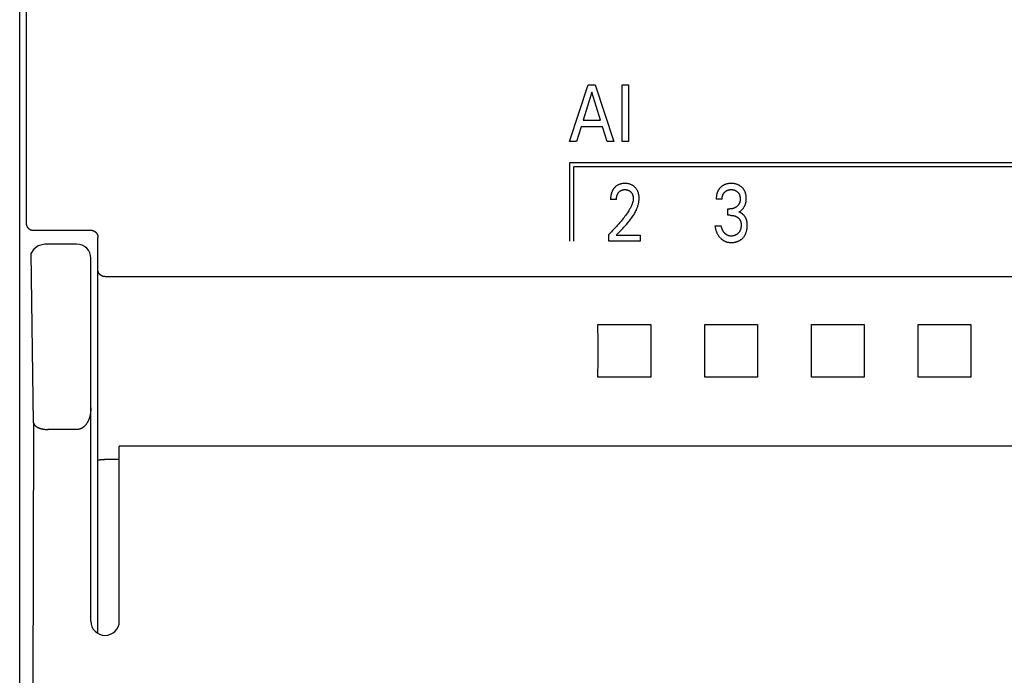
# Model space of a CAD drawing. Extents: x 0 to 594, y 0 to 420.
# Drawn here: x 250 to 278, y 244 to 263 of the extents above; entities that cross this region are included whole.
import ezdxf

# ---------------------------------------------------------------- set-up
doc = ezdxf.new("R2010")
doc.units = 0
doc.header["$LTSCALE"] = 32.67
doc.layers.add('10000_FRONT', color=7, linetype='CONTINUOUS')

msp = doc.modelspace()

# ---------------------------------------------------------------- linework, layer by layer
at = {"layer": '10000_FRONT', "color": 7, "linetype": 'CONTINUOUS'}
for p, q in [((249.944, 216.783), (249.944, 315.983)), ((265.404, 259.263), (265.929, 260.863)), ((265.929, 260.863), (266.121, 260.863)), ((266.121, 260.863), (266.647, 259.263)), ((266.884, 259.263), (266.884, 260.863)), ((266.884, 260.863), (267.059, 260.863)), ((267.059, 260.863), (267.059, 259.263)), ((266.026, 260.656), (265.781, 259.861)), ((266.272, 259.861), (266.026, 260.656)), ((265.725, 259.68), (265.598, 259.263)), ((266.327, 259.68), (265.725, 259.68)), ((265.781, 259.861), (266.272, 259.861)), ((266.456, 259.263), (266.327, 259.68)), ((265.598, 259.263), (265.404, 259.263)), ((266.647, 259.263), (266.456, 259.263)), ((267.059, 259.263), (266.884, 259.263)), ((265.405, 258.663), (265.405, 256.463)), ((289.454, 258.663), (265.405, 258.663)), ((265.515, 258.553), (265.515, 256.463)), ((289.344, 258.553), (265.515, 258.553)), ((266.721, 257.631), (266.555, 257.631)), ((269.692, 257.646), (269.526, 257.646)), ((269.853, 257.191), (269.853, 257.37)), ((269.853, 257.37), (269.91, 257.37)), ((269.922, 257.191), (269.853, 257.191)), ((269.49, 256.899), (269.665, 256.899)), ((250.325, 256.771), (251.944, 256.771)), ((266.502, 256.463), (266.502, 256.654)), ((266.711, 256.637), (267.385, 256.637)), ((267.385, 256.637), (267.385, 256.463)), ((250.459, 256.335), (250.334, 256.233)), ((250.65, 256.382), (250.459, 256.335)), ((251.544, 256.383), (250.65, 256.383)), ((252.144, 245.446), (252.144, 256.568)), ((267.385, 256.463), (266.502, 256.463)), ((250.334, 256.233), (250.266, 256.123)), ((250.336, 251.358), (250.266, 256.123)), ((251.944, 245.783), (251.944, 255.982)), ((292.544, 255.466), (252.344, 255.466)), ((266.201, 254.125), (267.687, 254.125)), ((269.201, 254.125), (270.687, 254.125)), ((272.201, 254.125), (273.687, 254.125)), ((275.201, 254.125), (276.687, 254.125)), ((267.687, 252.64), (266.201, 252.64)), ((270.687, 252.64), (269.201, 252.64)), ((273.687, 252.64), (272.201, 252.64)), ((276.687, 252.64), (275.201, 252.64)), ((251.544, 251.168), (250.735, 251.168)), ((252.744, 245.783), (252.744, 250.698)), ((292.144, 250.698), (252.744, 250.698)), ((252.162, 250.316), (252.165, 250.316)), ((252.165, 250.316), (252.168, 250.317)), ((252.168, 250.317), (252.171, 250.317)), ((252.171, 250.317), (252.173, 250.317)), ((252.173, 250.317), (252.176, 250.318)), ((252.176, 250.318), (252.178, 250.318)), ((252.178, 250.318), (252.181, 250.318)), ((252.181, 250.318), (252.193, 250.32)), ((252.193, 250.32), (252.196, 250.321)), ((252.248, 250.325), (252.261, 250.325)), ((252.261, 250.325), (252.293, 250.326)), ((252.744, 250.327), (252.331, 250.327))]:
    msp.add_line(p, q, dxfattribs=at)
for points in [[(250.125, 275.795), (250.127, 273.106), (250.128, 270.417), (250.129, 267.727), (250.129, 265.038), (250.128, 262.349), (250.127, 259.659), (250.125, 256.97)], [(266.711, 256.637), (266.748, 256.674), (266.785, 256.711), (266.822, 256.747), (266.859, 256.784), (266.896, 256.822), (266.932, 256.859), (266.968, 256.897), (267.003, 256.936), (267.037, 256.975), (267.071, 257.015), (267.09, 257.039), (267.11, 257.064), (267.128, 257.089), (267.147, 257.114), (267.165, 257.139), (267.182, 257.165), (267.199, 257.192), (267.215, 257.218), (267.231, 257.245), (267.246, 257.272), (267.26, 257.3), (267.274, 257.328), (267.287, 257.357), (267.296, 257.378), (267.304, 257.399), (267.312, 257.42), (267.319, 257.441), (267.326, 257.463), (267.332, 257.485), (267.338, 257.507), (267.343, 257.529), (267.348, 257.551), (267.351, 257.573), (267.354, 257.595), (267.357, 257.617), (267.358, 257.64), (267.359, 257.662), (267.359, 257.684), (267.358, 257.705), (267.356, 257.727), (267.353, 257.748), (267.35, 257.77), (267.345, 257.791), (267.341, 257.807), (267.337, 257.823), (267.332, 257.838), (267.326, 257.854), (267.319, 257.869), (267.312, 257.884), (267.305, 257.898), (267.297, 257.912), (267.288, 257.925), (267.279, 257.938), (267.269, 257.95), (267.259, 257.962), (267.248, 257.973), (267.237, 257.984), (267.225, 257.995), (267.213, 258.006), (267.2, 258.015), (267.186, 258.025), (267.172, 258.033), (267.158, 258.041), (267.143, 258.048), (267.128, 258.055), (267.113, 258.061), (267.097, 258.066), (267.081, 258.071), (267.065, 258.075), (267.047, 258.079), (267.029, 258.082), (267.011, 258.084), (266.993, 258.085), (266.975, 258.086), (266.957, 258.086), (266.938, 258.086), (266.92, 258.085), (266.901, 258.083), (266.883, 258.081), (266.865, 258.078), (266.847, 258.073), (266.83, 258.069), (266.814, 258.064), (266.798, 258.058), (266.782, 258.051), (266.766, 258.043), (266.751, 258.035), (266.737, 258.026), (266.724, 258.017), (266.711, 258.007), (266.698, 257.996), (266.686, 257.985)], [(269.722, 258.032), (269.715, 258.028), (269.707, 258.023), (269.7, 258.019), (269.693, 258.014), (269.686, 258.009), (269.68, 258.004), (269.673, 257.999), (269.667, 257.993), (269.66, 257.988), (269.654, 257.982), (269.648, 257.976), (269.642, 257.971), (269.636, 257.965), (269.631, 257.959), (269.625, 257.953), (269.62, 257.946), (269.615, 257.94), (269.61, 257.934), (269.605, 257.927), (269.6, 257.92), (269.596, 257.914), (269.591, 257.907), (269.587, 257.9), (269.583, 257.893), (269.579, 257.885), (269.575, 257.878), (269.571, 257.87), (269.567, 257.862), (269.564, 257.854), (269.561, 257.846), (269.558, 257.838), (269.555, 257.83), (269.552, 257.822), (269.549, 257.814), (269.547, 257.806), (269.544, 257.798), (269.542, 257.789), (269.54, 257.781), (269.538, 257.771), (269.536, 257.76), (269.534, 257.75), (269.532, 257.74), (269.531, 257.73), (269.53, 257.719), (269.529, 257.709), (269.528, 257.698), (269.527, 257.688), (269.527, 257.678), (269.526, 257.667), (269.526, 257.657), (269.526, 257.646)], [(270.16, 257.281), (270.171, 257.287), (270.182, 257.294), (270.193, 257.301), (270.204, 257.309), (270.214, 257.316), (270.224, 257.325), (270.234, 257.333), (270.244, 257.342), (270.254, 257.352), (270.263, 257.361), (270.272, 257.372), (270.281, 257.382), (270.289, 257.393), (270.297, 257.404), (270.305, 257.416), (270.312, 257.427), (270.319, 257.439), (270.325, 257.452), (270.331, 257.464), (270.336, 257.477), (270.342, 257.49), (270.346, 257.503), (270.35, 257.517), (270.354, 257.53), (270.358, 257.544), (270.361, 257.558), (270.363, 257.573), (270.366, 257.589), (270.368, 257.604), (270.369, 257.619), (270.37, 257.634), (270.37, 257.649), (270.371, 257.665), (270.37, 257.681), (270.37, 257.697), (270.369, 257.713), (270.367, 257.729), (270.365, 257.745), (270.363, 257.761), (270.359, 257.776), (270.356, 257.792), (270.352, 257.805), (270.349, 257.817), (270.344, 257.829), (270.34, 257.841), (270.335, 257.853), (270.33, 257.865), (270.324, 257.877), (270.318, 257.888), (270.311, 257.899), (270.304, 257.91), (270.297, 257.921), (270.29, 257.931), (270.282, 257.941), (270.273, 257.951), (270.265, 257.96), (270.256, 257.969), (270.247, 257.978), (270.237, 257.987), (270.226, 257.996), (270.215, 258.005), (270.203, 258.013), (270.191, 258.021), (270.179, 258.028), (270.167, 258.035), (270.154, 258.042), (270.141, 258.048), (270.127, 258.054), (270.114, 258.059), (270.1, 258.064), (270.086, 258.068), (270.072, 258.072), (270.057, 258.075), (270.042, 258.078), (270.026, 258.081), (270.011, 258.083), (269.995, 258.084), (269.979, 258.085), (269.964, 258.086), (269.948, 258.086), (269.932, 258.086), (269.915, 258.086), (269.899, 258.084), (269.883, 258.083), (269.867, 258.081), (269.851, 258.078), (269.835, 258.075), (269.822, 258.072), (269.809, 258.068), (269.797, 258.065), (269.784, 258.061), (269.772, 258.056), (269.76, 258.051), (269.748, 258.046), (269.737, 258.04), (269.722, 258.032)], [(266.686, 257.985), (266.678, 257.978), (266.671, 257.971), (266.666, 257.965), (266.66, 257.959), (266.655, 257.953), (266.65, 257.946), (266.645, 257.94), (266.64, 257.933), (266.636, 257.927), (266.631, 257.92), (266.627, 257.914), (266.622, 257.907), (266.618, 257.9), (266.614, 257.893), (266.61, 257.886), (266.607, 257.878), (266.603, 257.871), (266.599, 257.863), (266.596, 257.855), (266.593, 257.847), (266.589, 257.839), (266.586, 257.831), (266.584, 257.823), (266.581, 257.815), (266.578, 257.807), (266.576, 257.798), (266.574, 257.79), (266.572, 257.782), (266.57, 257.773), (266.568, 257.765), (266.566, 257.755), (266.564, 257.745), (266.562, 257.734), (266.561, 257.724), (266.56, 257.714), (266.559, 257.703), (266.558, 257.693), (266.557, 257.683), (266.556, 257.672), (266.556, 257.662), (266.555, 257.651), (266.555, 257.641), (266.555, 257.631)], [(266.721, 257.631), (266.721, 257.641), (266.721, 257.651), (266.722, 257.661), (266.723, 257.671), (266.724, 257.682), (266.725, 257.692), (266.726, 257.702), (266.728, 257.712), (266.73, 257.721), (266.732, 257.73), (266.734, 257.739), (266.737, 257.747), (266.74, 257.756), (266.743, 257.764), (266.746, 257.773), (266.75, 257.781), (266.753, 257.788), (266.757, 257.795), (266.76, 257.801), (266.764, 257.808), (266.768, 257.814), (266.772, 257.82), (266.777, 257.826), (266.781, 257.832), (266.786, 257.838), (266.791, 257.843), (266.795, 257.849), (266.8, 257.854), (266.806, 257.859), (266.811, 257.863), (266.816, 257.868), (266.822, 257.872), (266.828, 257.876), (266.834, 257.88), (266.84, 257.884), (266.846, 257.887), (266.852, 257.891), (266.858, 257.894), (266.864, 257.896), (266.871, 257.899), (266.877, 257.901), (266.884, 257.904), (266.891, 257.906), (266.899, 257.908), (266.907, 257.909), (266.915, 257.911), (266.924, 257.912), (266.932, 257.913), (266.94, 257.913), (266.949, 257.914), (266.957, 257.914), (266.965, 257.914), (266.973, 257.914), (266.981, 257.913), (266.989, 257.912), (266.997, 257.911), (267.005, 257.91), (267.013, 257.909), (267.021, 257.907), (267.029, 257.905), (267.036, 257.903), (267.043, 257.901), (267.05, 257.898), (267.057, 257.895), (267.064, 257.892), (267.07, 257.889), (267.077, 257.885), (267.083, 257.882), (267.09, 257.878), (267.096, 257.873), (267.102, 257.869), (267.107, 257.864), (267.113, 257.86), (267.119, 257.855), (267.124, 257.849), (267.129, 257.844), (267.134, 257.839), (267.138, 257.833), (267.143, 257.827), (267.147, 257.822), (267.151, 257.816), (267.155, 257.809), (267.159, 257.803), (267.162, 257.797), (267.166, 257.79), (267.169, 257.783), (267.172, 257.776), (267.174, 257.769), (267.177, 257.761), (267.179, 257.754), (267.181, 257.746), (267.183, 257.739), (267.185, 257.731), (267.187, 257.723), (267.188, 257.714), (267.19, 257.706), (267.191, 257.697), (267.192, 257.688), (267.192, 257.679), (267.193, 257.671), (267.193, 257.662), (267.193, 257.653)], [(269.692, 257.646), (269.692, 257.655), (269.692, 257.664), (269.693, 257.673), (269.694, 257.682), (269.694, 257.691), (269.696, 257.7), (269.697, 257.709), (269.699, 257.718), (269.701, 257.726), (269.703, 257.734), (269.705, 257.742), (269.707, 257.749), (269.71, 257.757), (269.713, 257.765), (269.716, 257.772), (269.719, 257.779), (269.723, 257.786), (269.727, 257.794), (269.731, 257.8), (269.735, 257.807), (269.739, 257.813), (269.744, 257.819), (269.749, 257.825), (269.754, 257.831), (269.759, 257.837), (269.764, 257.843), (269.77, 257.848), (269.776, 257.853), (269.782, 257.859), (269.788, 257.863), (269.794, 257.868), (269.801, 257.873), (269.807, 257.877), (269.814, 257.881), (269.821, 257.885), (269.828, 257.888), (269.835, 257.892), (269.842, 257.895), (269.849, 257.898), (269.857, 257.9), (269.864, 257.903), (269.872, 257.905), (269.879, 257.907), (269.888, 257.908), (269.896, 257.91), (269.904, 257.911), (269.912, 257.912), (269.921, 257.913), (269.929, 257.914), (269.938, 257.914), (269.946, 257.914), (269.955, 257.914), (269.963, 257.914), (269.972, 257.913), (269.98, 257.912), (269.989, 257.911), (269.997, 257.91), (270.006, 257.908), (270.014, 257.907), (270.022, 257.905), (270.029, 257.903), (270.037, 257.9), (270.045, 257.898), (270.052, 257.895), (270.059, 257.892), (270.066, 257.888), (270.073, 257.885), (270.08, 257.881), (270.087, 257.877), (270.093, 257.873), (270.1, 257.868), (270.106, 257.864), (270.112, 257.859), (270.118, 257.854), (270.124, 257.848), (270.129, 257.843), (270.135, 257.837), (270.14, 257.832), (270.145, 257.826), (270.149, 257.82), (270.154, 257.813), (270.158, 257.807), (270.162, 257.8), (270.166, 257.794), (270.17, 257.787), (270.173, 257.779), (270.177, 257.772), (270.18, 257.764), (270.183, 257.757), (270.185, 257.749), (270.188, 257.741), (270.19, 257.734), (270.192, 257.726), (270.193, 257.717), (270.195, 257.708), (270.197, 257.699), (270.198, 257.69), (270.199, 257.681), (270.199, 257.671), (270.2, 257.662), (270.2, 257.653), (270.2, 257.644)], [(267.193, 257.653), (267.192, 257.638), (267.191, 257.623), (267.189, 257.608), (267.186, 257.593), (267.183, 257.578), (267.18, 257.563), (267.176, 257.548), (267.172, 257.534), (267.167, 257.519), (267.162, 257.505), (267.153, 257.483), (267.145, 257.462), (267.135, 257.441), (267.125, 257.421), (267.115, 257.4), (267.104, 257.38), (267.092, 257.36), (267.081, 257.341), (267.069, 257.321), (267.048, 257.289), (267.027, 257.257), (267.005, 257.225), (266.983, 257.194), (266.96, 257.163), (266.937, 257.132), (266.913, 257.102), (266.882, 257.063), (266.851, 257.025), (266.819, 256.987), (266.786, 256.949), (266.753, 256.911), (266.719, 256.874), (266.684, 256.836), (266.649, 256.8), (266.613, 256.763), (266.577, 256.726), (266.54, 256.69), (266.502, 256.654)], [(270.2, 257.644), (270.2, 257.637), (270.2, 257.629), (270.199, 257.622), (270.199, 257.615), (270.198, 257.607), (270.197, 257.6), (270.196, 257.592), (270.194, 257.585), (270.193, 257.578), (270.191, 257.571), (270.189, 257.564), (270.187, 257.557), (270.185, 257.551), (270.183, 257.545), (270.181, 257.539), (270.178, 257.534), (270.176, 257.528), (270.173, 257.522), (270.17, 257.516), (270.167, 257.511), (270.164, 257.505), (270.16, 257.5), (270.157, 257.494), (270.153, 257.489), (270.149, 257.484), (270.145, 257.479), (270.141, 257.473), (270.137, 257.468), (270.132, 257.464), (270.127, 257.459), (270.123, 257.454), (270.118, 257.45), (270.113, 257.445), (270.108, 257.441), (270.103, 257.437), (270.098, 257.432), (270.092, 257.428), (270.086, 257.424), (270.081, 257.42), (270.075, 257.416), (270.069, 257.413), (270.063, 257.409), (270.057, 257.406), (270.051, 257.403), (270.044, 257.399), (270.038, 257.396), (270.031, 257.393), (270.024, 257.39), (270.016, 257.388), (270.009, 257.385), (270.002, 257.383), (269.995, 257.381), (269.987, 257.379), (269.98, 257.377), (269.972, 257.376), (269.965, 257.374), (269.957, 257.373), (269.949, 257.372), (269.941, 257.371), (269.933, 257.37), (269.925, 257.37), (269.918, 257.37), (269.91, 257.37)], [(269.922, 257.191), (269.933, 257.19), (269.944, 257.19), (269.955, 257.189), (269.966, 257.189), (269.977, 257.187), (269.987, 257.186), (269.998, 257.184), (270.008, 257.182), (270.018, 257.18), (270.028, 257.178), (270.037, 257.175), (270.047, 257.172), (270.056, 257.169), (270.066, 257.165), (270.074, 257.162), (270.083, 257.158), (270.092, 257.154), (270.1, 257.149), (270.109, 257.144), (270.117, 257.139), (270.125, 257.134), (270.131, 257.129), (270.137, 257.124), (270.144, 257.119), (270.149, 257.114), (270.155, 257.109), (270.161, 257.103), (270.166, 257.098), (270.171, 257.092), (270.176, 257.086), (270.181, 257.079), (270.186, 257.073), (270.19, 257.067), (270.194, 257.06), (270.198, 257.053), (270.201, 257.046), (270.204, 257.039), (270.207, 257.032), (270.21, 257.025), (270.213, 257.017), (270.215, 257.01), (270.218, 257.001), (270.22, 256.991), (270.221, 256.982), (270.223, 256.973), (270.224, 256.963), (270.225, 256.954), (270.226, 256.944), (270.226, 256.935), (270.226, 256.925), (270.226, 256.913), (270.226, 256.902), (270.225, 256.89), (270.224, 256.878), (270.223, 256.866), (270.222, 256.855), (270.22, 256.843), (270.217, 256.831), (270.215, 256.822), (270.213, 256.813), (270.21, 256.804), (270.208, 256.795), (270.205, 256.787), (270.201, 256.778), (270.198, 256.769), (270.194, 256.761), (270.19, 256.752), (270.186, 256.745), (270.182, 256.737), (270.177, 256.73), (270.172, 256.722), (270.167, 256.715), (270.162, 256.708), (270.156, 256.701), (270.151, 256.695), (270.145, 256.688), (270.138, 256.682), (270.132, 256.676), (270.125, 256.67), (270.118, 256.664), (270.111, 256.658), (270.104, 256.653), (270.096, 256.648), (270.089, 256.643), (270.081, 256.639), (270.073, 256.635), (270.065, 256.631), (270.056, 256.628), (270.048, 256.625), (270.039, 256.622), (270.031, 256.619), (270.022, 256.617), (270.013, 256.614), (270.003, 256.613), (269.994, 256.611), (269.984, 256.61), (269.974, 256.609), (269.965, 256.608), (269.955, 256.608), (269.945, 256.608)], [(270.392, 256.996), (270.391, 257.004), (270.39, 257.011), (270.388, 257.019), (270.387, 257.027), (270.385, 257.034), (270.383, 257.042), (270.381, 257.05), (270.379, 257.057), (270.377, 257.065), (270.374, 257.072), (270.371, 257.08), (270.369, 257.086), (270.366, 257.093), (270.363, 257.099), (270.361, 257.106), (270.358, 257.112), (270.354, 257.118), (270.351, 257.125), (270.348, 257.131), (270.344, 257.137), (270.341, 257.143), (270.337, 257.149), (270.333, 257.155), (270.329, 257.16), (270.325, 257.166), (270.32, 257.172), (270.316, 257.177), (270.311, 257.183), (270.307, 257.188), (270.302, 257.193), (270.297, 257.199), (270.292, 257.204), (270.287, 257.208), (270.282, 257.213), (270.277, 257.217), (270.272, 257.222), (270.267, 257.226), (270.262, 257.23), (270.256, 257.234), (270.251, 257.238), (270.245, 257.242), (270.239, 257.246), (270.234, 257.249), (270.228, 257.253), (270.222, 257.256), (270.216, 257.259), (270.21, 257.262), (270.204, 257.265), (270.198, 257.268), (270.192, 257.271), (270.186, 257.273), (270.179, 257.275), (270.173, 257.277), (270.167, 257.279), (270.16, 257.281)], [(250.125, 256.97), (250.125, 256.965), (250.126, 256.96), (250.126, 256.955), (250.126, 256.95), (250.127, 256.945), (250.128, 256.94), (250.129, 256.935), (250.13, 256.93), (250.131, 256.925), (250.132, 256.92), (250.133, 256.916), (250.135, 256.911), (250.136, 256.906), (250.138, 256.902), (250.14, 256.897), (250.141, 256.892), (250.143, 256.888), (250.146, 256.883), (250.148, 256.879), (250.15, 256.875), (250.152, 256.871), (250.155, 256.866), (250.158, 256.862), (250.16, 256.858), (250.163, 256.854), (250.166, 256.85), (250.169, 256.846), (250.172, 256.843), (250.175, 256.839), (250.178, 256.835), (250.182, 256.832), (250.185, 256.828), (250.189, 256.825), (250.192, 256.822), (250.196, 256.818), (250.2, 256.815), (250.204, 256.812), (250.208, 256.809), (250.212, 256.806), (250.216, 256.804), (250.22, 256.801), (250.224, 256.798), (250.229, 256.796), (250.233, 256.794), (250.237, 256.791), (250.242, 256.789), (250.246, 256.787), (250.251, 256.785), (250.256, 256.784), (250.26, 256.782), (250.265, 256.78), (250.269, 256.779), (250.274, 256.778), (250.278, 256.776), (250.283, 256.775), (250.288, 256.774), (250.292, 256.774), (250.297, 256.773), (250.302, 256.772), (250.306, 256.772), (250.311, 256.771), (250.316, 256.771), (250.321, 256.771), (250.325, 256.771)], [(269.49, 256.899), (269.492, 256.88), (269.495, 256.86), (269.499, 256.841), (269.503, 256.821), (269.508, 256.802), (269.513, 256.783), (269.519, 256.764), (269.524, 256.749), (269.529, 256.734), (269.535, 256.72), (269.541, 256.705), (269.547, 256.691), (269.554, 256.677), (269.561, 256.663), (269.569, 256.649), (269.577, 256.636), (269.585, 256.624), (269.593, 256.611), (269.602, 256.599), (269.612, 256.587), (269.621, 256.576), (269.631, 256.565), (269.641, 256.554), (269.651, 256.544), (269.662, 256.534), (269.672, 256.525), (269.683, 256.515), (269.695, 256.507), (269.706, 256.498), (269.718, 256.49), (269.73, 256.483), (269.742, 256.476), (269.754, 256.47), (269.766, 256.464), (269.779, 256.458), (269.792, 256.453), (269.805, 256.448), (269.818, 256.444), (269.831, 256.44), (269.845, 256.437), (269.858, 256.434), (269.872, 256.432), (269.887, 256.43), (269.901, 256.428), (269.915, 256.427), (269.929, 256.427), (269.943, 256.426), (269.959, 256.426), (269.974, 256.427), (269.99, 256.428), (270.005, 256.429), (270.02, 256.431), (270.036, 256.433), (270.051, 256.436), (270.066, 256.439), (270.08, 256.442), (270.093, 256.446), (270.107, 256.45), (270.12, 256.455), (270.133, 256.46), (270.146, 256.465), (270.159, 256.471), (270.172, 256.478), (270.184, 256.484), (270.196, 256.491), (270.208, 256.499), (270.219, 256.507), (270.23, 256.515), (270.241, 256.524), (270.252, 256.533), (270.262, 256.542), (270.272, 256.552), (270.281, 256.562), (270.29, 256.572), (270.299, 256.583), (270.307, 256.594), (270.316, 256.605), (270.323, 256.616), (270.33, 256.628), (270.337, 256.64), (270.344, 256.653), (270.35, 256.666), (270.356, 256.679), (270.362, 256.693), (270.367, 256.707), (270.371, 256.72), (270.375, 256.734), (270.379, 256.749), (270.383, 256.763), (270.386, 256.781), (270.39, 256.799), (270.392, 256.817), (270.394, 256.836), (270.396, 256.854), (270.397, 256.872), (270.398, 256.891), (270.398, 256.909), (270.398, 256.927), (270.397, 256.944), (270.396, 256.961), (270.394, 256.979), (270.392, 256.996)], [(269.945, 256.608), (269.938, 256.608), (269.932, 256.608), (269.925, 256.609), (269.918, 256.609), (269.911, 256.61), (269.904, 256.611), (269.898, 256.612), (269.891, 256.613), (269.884, 256.615), (269.878, 256.617), (269.872, 256.618), (269.866, 256.62), (269.861, 256.622), (269.855, 256.625), (269.849, 256.627), (269.844, 256.629), (269.838, 256.632), (269.833, 256.635), (269.828, 256.638), (269.822, 256.641), (269.817, 256.644), (269.811, 256.648), (269.806, 256.652), (269.8, 256.656), (269.794, 256.66), (269.789, 256.665), (269.784, 256.67), (269.779, 256.674), (269.773, 256.679), (269.769, 256.684), (269.764, 256.689), (269.758, 256.695), (269.753, 256.701), (269.748, 256.708), (269.743, 256.714), (269.738, 256.72), (269.734, 256.727), (269.729, 256.733), (269.725, 256.74), (269.721, 256.747), (269.717, 256.754), (269.712, 256.762), (269.708, 256.77), (269.705, 256.777), (269.701, 256.785), (269.697, 256.793), (269.694, 256.801), (269.691, 256.809), (269.688, 256.817), (269.684, 256.827), (269.681, 256.837), (269.678, 256.847), (269.675, 256.858), (269.672, 256.868), (269.669, 256.878), (269.667, 256.889), (269.665, 256.899)], [(251.944, 256.771), (251.948, 256.771), (251.953, 256.771), (251.958, 256.77), (251.963, 256.77), (251.968, 256.769), (251.972, 256.769), (251.977, 256.768), (251.982, 256.767), (251.987, 256.766), (251.991, 256.765), (251.996, 256.764), (252.001, 256.762), (252.005, 256.761), (252.01, 256.759), (252.014, 256.758), (252.019, 256.756), (252.023, 256.754), (252.028, 256.752), (252.032, 256.75), (252.036, 256.748), (252.041, 256.745), (252.045, 256.743), (252.049, 256.74), (252.053, 256.738), (252.057, 256.735), (252.061, 256.732), (252.065, 256.729), (252.069, 256.726), (252.072, 256.723), (252.076, 256.72), (252.08, 256.717), (252.083, 256.713), (252.087, 256.71), (252.09, 256.706), (252.093, 256.703), (252.096, 256.699), (252.099, 256.695), (252.102, 256.691), (252.105, 256.687), (252.108, 256.683), (252.111, 256.679), (252.113, 256.675), (252.116, 256.671), (252.118, 256.667), (252.121, 256.662), (252.123, 256.658), (252.125, 256.654), (252.127, 256.649), (252.129, 256.645), (252.131, 256.64), (252.132, 256.636), (252.134, 256.631), (252.135, 256.626), (252.137, 256.621), (252.138, 256.617), (252.139, 256.612), (252.14, 256.607), (252.141, 256.602), (252.142, 256.597), (252.142, 256.592), (252.143, 256.587), (252.143, 256.582), (252.144, 256.578), (252.144, 256.573), (252.144, 256.568)], [(252.344, 255.466), (252.339, 255.466), (252.334, 255.467), (252.329, 255.467), (252.324, 255.467), (252.319, 255.468), (252.314, 255.469), (252.309, 255.469), (252.304, 255.47), (252.3, 255.471), (252.295, 255.473), (252.29, 255.474), (252.285, 255.475), (252.28, 255.477), (252.276, 255.478), (252.271, 255.48), (252.266, 255.482), (252.262, 255.484), (252.257, 255.486), (252.253, 255.488), (252.248, 255.491), (252.244, 255.493), (252.239, 255.496), (252.235, 255.498), (252.231, 255.501), (252.227, 255.504), (252.222, 255.507), (252.218, 255.51), (252.214, 255.513), (252.211, 255.517), (252.207, 255.52), (252.203, 255.523), (252.199, 255.527), (252.196, 255.531), (252.192, 255.534), (252.189, 255.538), (252.186, 255.542), (252.183, 255.546), (252.18, 255.549), (252.177, 255.553), (252.174, 255.557), (252.172, 255.561), (252.169, 255.565), (252.167, 255.569), (252.165, 255.573), (252.163, 255.577), (252.16, 255.581), (252.158, 255.585), (252.157, 255.59), (252.155, 255.594), (252.153, 255.598), (252.152, 255.602), (252.151, 255.606), (252.15, 255.61), (252.148, 255.614), (252.148, 255.618), (252.147, 255.622), (252.146, 255.626), (252.145, 255.631), (252.145, 255.635), (252.144, 255.639), (252.144, 255.643), (252.144, 255.647), (252.144, 255.651)], [(266.201, 252.64), (266.202, 253.133), (266.202, 253.632), (266.201, 254.125)], [(267.687, 254.125), (267.685, 253.632), (267.685, 253.133), (267.687, 252.64)], [(269.201, 252.64), (269.202, 253.133), (269.202, 253.632), (269.201, 254.125)], [(270.687, 254.125), (270.685, 253.632), (270.685, 253.133), (270.687, 252.64)], [(272.201, 252.64), (272.202, 253.133), (272.202, 253.632), (272.201, 254.125)], [(273.687, 254.125), (273.685, 253.632), (273.685, 253.133), (273.687, 252.64)], [(275.201, 252.64), (275.202, 253.133), (275.202, 253.632), (275.201, 254.125)], [(276.687, 254.125), (276.685, 253.632), (276.685, 253.133), (276.687, 252.64)], [(251.944, 251.778), (251.944, 251.761), (251.943, 251.743), (251.943, 251.726), (251.942, 251.708), (251.94, 251.691), (251.939, 251.673), (251.937, 251.656), (251.935, 251.638), (251.932, 251.621), (251.929, 251.604), (251.926, 251.586), (251.923, 251.572), (251.92, 251.557), (251.916, 251.543), (251.913, 251.529), (251.909, 251.515), (251.905, 251.5), (251.9, 251.486), (251.895, 251.473), (251.89, 251.459), (251.885, 251.445), (251.879, 251.431), (251.873, 251.418), (251.868, 251.407), (251.862, 251.396), (251.856, 251.385), (251.85, 251.374), (251.844, 251.364), (251.838, 251.353), (251.831, 251.343), (251.824, 251.332), (251.817, 251.322), (251.81, 251.313), (251.802, 251.303), (251.794, 251.294), (251.786, 251.284), (251.779, 251.277), (251.772, 251.269), (251.764, 251.262), (251.756, 251.255), (251.749, 251.248), (251.741, 251.242), (251.732, 251.235), (251.724, 251.229), (251.716, 251.223), (251.707, 251.218), (251.698, 251.212), (251.689, 251.207), (251.68, 251.202), (251.671, 251.198), (251.662, 251.194), (251.653, 251.19), (251.645, 251.187), (251.636, 251.184), (251.627, 251.181), (251.618, 251.178), (251.609, 251.176), (251.599, 251.174), (251.59, 251.172), (251.581, 251.171), (251.572, 251.17), (251.562, 251.169), (251.553, 251.169), (251.544, 251.168)], [(250.336, 251.358), (250.306, 239.996), (250.261, 228.653), (250.199, 217.338)], [(250.336, 251.358), (250.336, 251.353), (250.337, 251.348), (250.338, 251.344), (250.34, 251.339), (250.341, 251.334), (250.343, 251.33), (250.345, 251.325), (250.347, 251.321), (250.349, 251.317), (250.352, 251.312), (250.355, 251.308), (250.357, 251.304), (250.36, 251.3), (250.363, 251.296), (250.367, 251.292), (250.37, 251.289), (250.373, 251.285), (250.377, 251.281), (250.38, 251.278), (250.384, 251.274), (250.388, 251.271), (250.392, 251.267), (250.398, 251.262), (250.405, 251.257), (250.412, 251.252), (250.419, 251.247), (250.426, 251.242), (250.434, 251.238), (250.441, 251.234), (250.449, 251.23), (250.456, 251.226), (250.464, 251.223), (250.472, 251.219), (250.479, 251.216), (250.487, 251.213), (250.495, 251.21), (250.503, 251.208), (250.511, 251.205), (250.519, 251.202), (250.527, 251.2), (250.536, 251.198), (250.547, 251.194), (250.559, 251.191), (250.571, 251.189), (250.583, 251.186), (250.595, 251.183), (250.607, 251.181), (250.62, 251.179), (250.632, 251.177), (250.644, 251.175), (250.656, 251.174), (250.668, 251.172), (250.68, 251.171), (250.693, 251.17), (250.705, 251.169), (250.717, 251.169), (250.729, 251.169), (250.742, 251.168)], [(252.144, 250.309), (252.144, 250.309), (252.144, 250.31), (252.144, 250.31), (252.144, 250.31), (252.144, 250.311), (252.144, 250.311), (252.144, 250.311), (252.145, 250.312), (252.145, 250.312), (252.145, 250.312), (252.145, 250.313), (252.146, 250.313), (252.146, 250.313), (252.146, 250.313), (252.147, 250.313), (252.147, 250.314), (252.147, 250.314), (252.148, 250.314), (252.148, 250.314), (252.149, 250.314), (252.149, 250.314), (252.15, 250.315), (252.151, 250.315), (252.152, 250.315), (252.153, 250.315), (252.154, 250.315), (252.154, 250.315), (252.155, 250.315), (252.156, 250.315), (252.157, 250.316)], [(252.157, 250.316), (252.159, 250.316), (252.162, 250.316)], [(252.196, 250.321), (252.199, 250.321), (252.201, 250.321), (252.202, 250.321)], [(252.202, 250.321), (252.209, 250.322), (252.215, 250.323), (252.222, 250.323), (252.228, 250.324), (252.235, 250.324), (252.242, 250.324), (252.248, 250.325)], [(252.293, 250.326), (252.318, 250.326), (252.331, 250.327)]]:
    msp.add_lwpolyline(points, dxfattribs=at)
for centre, start, end in [((251.544, 255.983), 0, 90), ((252.344, 245.783), 180, 360)]:
    msp.add_arc(centre, 0.4, start, end, dxfattribs=at)

doc.saveas('drawing.dxf')
